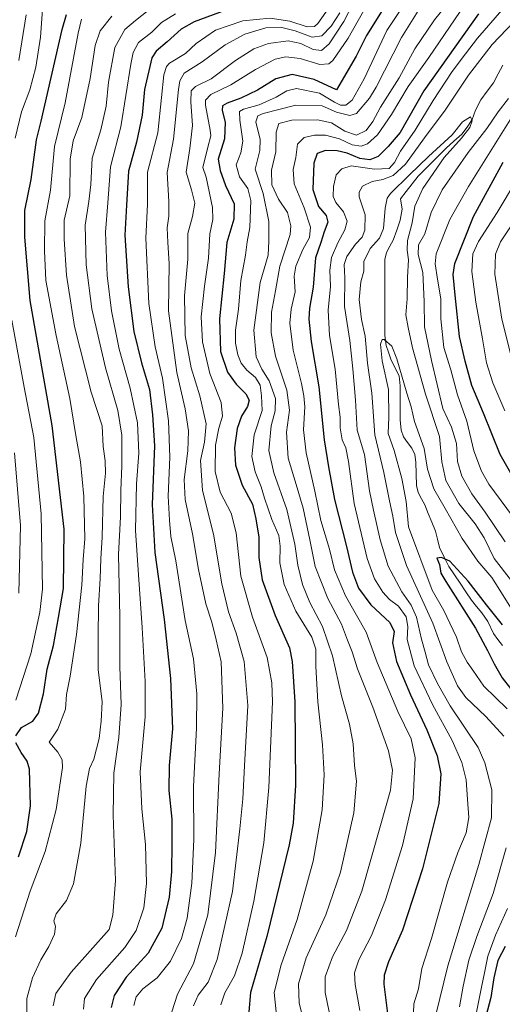
# Model space of a CAD drawing. Units: metres. Extents: x 596561 to 599983, y 4775384 to 4777747.
# Drawn here: x 598066 to 598250, y 4776999 to 4777373 of the extents above; entities that cross this region are included whole.
import ezdxf

# ---------------------------------------------------------------- set-up
doc = ezdxf.new("R2010")
doc.units = ezdxf.units.M
doc.header["$MEASUREMENT"] = 0
for name, color, linetype, lineweight in [('Corriente natural lineal', 142, 'Continuous', 13), ('Curva de nivel maestra', 36, 'Continuous', 30), ('Curva de nivel normal', 36, 'Continuous', 0)]:
    doc.layers.add(name, color=color, linetype=linetype, lineweight=lineweight)

# ---------------------------------------------------------------- blocks, each defined once
blk = doc.blocks.new('*U165')
at = {"layer": 'Curva de nivel normal', "color": 36, "linetype": 'Continuous', "lineweight": 0}
for points in [[(598233.46, 4776997.73, 610), (598234.95, 4777005.59, 610), (598237.08, 4777015.53, 610), (598240.04, 4777024.49, 610), (598246.3, 4777040.82, 610), (598251.22, 4777058.22, 610)], [(598250.3, 4777100.74, 610), (598243.53, 4777108.22, 610), (598235.94, 4777115.42, 610), (598232.71, 4777119.82, 610), (598228.62, 4777128.97, 610), (598223.32, 4777143.62, 610), (598213.35, 4777165.67, 610), (598209.16, 4777178.13, 610), (598208.14, 4777184.32, 610), (598206.84, 4777190.18, 610), (598204.77, 4777200.94, 610), (598201.33, 4777215.29, 610), (598200.19, 4777231.15, 610), (598198.47, 4777242.59, 610), (598197.57, 4777252.78, 610), (598196.2, 4777259.16, 610), (598195.3, 4777266.83, 610), (598196.02, 4777273.52, 610), (598197.07, 4777277.58, 610), (598197.16, 4777281.17, 610), (598199.52, 4777286.18, 610), (598203.07, 4777290.14, 610), (598204.64, 4777293.8, 610), (598205.17, 4777301.47, 610), (598206.02, 4777305.3, 610), (598207.26, 4777307.14, 610), (598214.44, 4777314.14, 610), (598221.66, 4777321.12, 610), (598230.69, 4777329.42, 610), (598234.63, 4777334.33, 610), (598237.67, 4777336.18, 610), (598238.36, 4777334.69, 610), (598237.42, 4777332.17, 610), (598234.2, 4777328.08, 610), (598227.71, 4777320.75, 610), (598219.6, 4777309.04, 610), (598216.47, 4777302.24, 610), (598215.56, 4777295.93, 610), (598213.75, 4777289.27, 610), (598213.56, 4777285.54, 610), (598214.12, 4777281.85, 610), (598213.69, 4777275.25, 610), (598213.55, 4777267.05, 610), (598213.06, 4777260.98, 610), (598213.94, 4777256.11, 610), (598215.59, 4777248.36, 610), (598220.52, 4777230.74, 610), (598225.86, 4777214.64, 610), (598226.8, 4777205.07, 610), (598228.36, 4777197.93, 610), (598233.2, 4777189.17, 610), (598239.46, 4777181.42, 610), (598242.86, 4777176.15, 610), (598246.72, 4777168.28, 610), (598253.3, 4777159.73, 610)]]:
    blk.add_polyline3d(points, dxfattribs=at)
blk = doc.blocks.new('*U167')
at = {"layer": 'Curva de nivel normal', "color": 36, "linetype": 'Continuous', "lineweight": 0}
for points in [[(598065.97, 4777155.1, 710), (598066.48, 4777180.81, 710), (598064.26, 4777208.4, 710)], [(598065.89, 4777357.65, 710), (598068.71, 4777375.04, 710)]]:
    blk.add_polyline3d(points, dxfattribs=at)
blk = doc.blocks.new('*U173')
at = {"layer": 'Curva de nivel normal', "color": 36, "linetype": 'Continuous', "lineweight": 0}
blk.add_polyline3d([(598132.3, 4776998.19, 660), (598134.17, 4777002.18, 660), (598137.87, 4777007.13, 660), (598141.29, 4777015.71, 660), (598147.2, 4777041.59, 660), (598150, 4777065.49, 660), (598151.15, 4777076.82, 660), (598151.79, 4777089.48, 660), (598153.02, 4777112.39, 660), (598151.56, 4777129.13, 660), (598148.61, 4777139.93, 660), (598145.66, 4777147.98, 660), (598143.1, 4777158.69, 660), (598139.96, 4777177.57, 660), (598135.71, 4777194.16, 660), (598134.94, 4777205.57, 660), (598136.57, 4777212.48, 660), (598137.21, 4777219.48, 660), (598134.8, 4777230.15, 660), (598131.48, 4777240.81, 660), (598129.22, 4777253.14, 660), (598128.96, 4777268.2, 660), (598130.12, 4777282.05, 660), (598130.13, 4777291.86, 660), (598131.97, 4777298.29, 660), (598132.85, 4777303.35, 660), (598131.59, 4777308.42, 660), (598129.57, 4777315.26, 660), (598130.9, 4777324.19, 660), (598131.92, 4777332.95, 660), (598131.3, 4777341.96, 660), (598131.43, 4777346.12, 660), (598133.14, 4777347.77, 660), (598139.09, 4777350.71, 660), (598148.34, 4777357.65, 660), (598155.29, 4777362.1, 660), (598160.87, 4777364.14, 660), (598168.38, 4777365.12, 660), (598173.2, 4777364.1, 660), (598177.88, 4777361.81, 660), (598181.04, 4777361.53, 660), (598183.96, 4777363.95, 660), (598189.56, 4777372.47, 660), (598194.99, 4777383.14, 660)], dxfattribs=at)
blk = doc.blocks.new('*U182')
at = {"layer": 'Curva de nivel normal', "color": 36, "linetype": 'Continuous', "lineweight": 0}
for points in [[(598239.76, 4776994.51, 605), (598241.69, 4777004.66, 605), (598243.1, 4777011.35, 605), (598244.27, 4777016.98, 605), (598247.22, 4777025, 605), (598251.7, 4777035.22, 605)], [(598251.59, 4777111.15, 605), (598242.72, 4777119.75, 605), (598238.63, 4777125.83, 605), (598236.4, 4777128.89, 605), (598234.32, 4777132.83, 605), (598232.34, 4777138.36, 605), (598229.81, 4777143.62, 605), (598227.49, 4777148.51, 605), (598223.16, 4777156.28, 605), (598214.09, 4777180.27, 605), (598213.16, 4777190.01, 605), (598211.57, 4777198.71, 605), (598208.62, 4777209.33, 605), (598206.35, 4777215.83, 605), (598206.64, 4777222, 605), (598206.53, 4777232.55, 605), (598204.06, 4777243.48, 605), (598203.51, 4777249.82, 605), (598204.13, 4777251.54, 605), (598204.8, 4777251.56, 605), (598207.73, 4777249.04, 605), (598209.67, 4777244.21, 605), (598213.42, 4777231.13, 605), (598215.06, 4777225.99, 605), (598216.39, 4777220.42, 605), (598220.05, 4777210.14, 605), (598221.33, 4777202.26, 605), (598223.68, 4777194.81, 605), (598228.02, 4777187.24, 605), (598234.53, 4777175.94, 605), (598240.42, 4777167.27, 605), (598245.74, 4777161.04, 605), (598248.83, 4777156.18, 605), (598253.6, 4777148.49, 605)]]:
    blk.add_polyline3d(points, dxfattribs=at)
blk = doc.blocks.new('*U187')
at = {"layer": 'Curva de nivel normal', "color": 36, "linetype": 'Continuous', "lineweight": 0}
for points in [[(598254.85, 4777238.57, 635), (598249.63, 4777259.29, 635), (598246.98, 4777276.47, 635), (598247.24, 4777284.02, 635), (598249.14, 4777288.68, 635), (598258.39, 4777302.65, 635)], [(598238.63, 4777391.24, 635), (598224, 4777373.14, 635), (598216.57, 4777362.06, 635), (598210.6, 4777351.09, 635), (598203.45, 4777339.96, 635), (598200.56, 4777334.52, 635), (598198.04, 4777331.02, 635), (598194.28, 4777329.29, 635), (598189.89, 4777330.76, 635), (598184.77, 4777333.94, 635), (598179.44, 4777335.06, 635), (598169.75, 4777334.92, 635), (598164.82, 4777333.65, 635), (598163.72, 4777330.46, 635), (598163.62, 4777322.87, 635), (598162.01, 4777315.96, 635), (598162.16, 4777310.38, 635), (598164.7, 4777304.96, 635), (598168.07, 4777299.84, 635), (598169.37, 4777294.82, 635), (598169.1, 4777291.47, 635), (598165.13, 4777279.4, 635), (598163.56, 4777270.1, 635), (598162.06, 4777261.9, 635), (598161.87, 4777254.04, 635), (598163.52, 4777245.28, 635), (598167.86, 4777232.34, 635), (598168.8, 4777224.7, 635), (598167.73, 4777216.28, 635), (598168.28, 4777206.39, 635), (598171.4, 4777196.44, 635), (598174, 4777187.39, 635), (598176.63, 4777175.41, 635), (598178.62, 4777165.19, 635), (598183.38, 4777153.08, 635), (598188.66, 4777143.24, 635), (598190.96, 4777137.27, 635), (598192.64, 4777132.82, 635), (598194.74, 4777126.25, 635), (598200.5, 4777111.74, 635), (598206.56, 4777095.15, 635), (598208.07, 4777087.81, 635), (598207.2, 4777080.14, 635), (598203.44, 4777066.77, 635), (598196.34, 4777041.81, 635), (598190.54, 4777026.82, 635), (598185.16, 4777016.82, 635), (598182.44, 4777009.16, 635), (598182.44, 4777003.16, 635), (598184.71, 4776992.16, 635)]]:
    blk.add_polyline3d(points, dxfattribs=at)
blk = doc.blocks.new('*U189')
at = {"layer": 'Curva de nivel normal', "color": 36, "linetype": 'Continuous', "lineweight": 0}
blk.add_polyline3d([(598218.42, 4777377.52, 640), (598211.45, 4777366.35, 640), (598201.76, 4777347.52, 640), (598199.28, 4777343.34, 640), (598194.3, 4777337.49, 640), (598191.78, 4777336.81, 640), (598186.78, 4777337.99, 640), (598181.22, 4777340.42, 640), (598171.3, 4777340.74, 640), (598158.83, 4777337.49, 640), (598156.8, 4777336.61, 640), (598156.07, 4777334.33, 640), (598157.74, 4777327.67, 640), (598157.57, 4777323.47, 640), (598155.8, 4777316.32, 640), (598158.88, 4777307.05, 640), (598161, 4777296.42, 640), (598161.04, 4777289, 640), (598160.76, 4777283.66, 640), (598157.65, 4777273.27, 640), (598155.26, 4777255.1, 640), (598156.17, 4777245.02, 640), (598158.28, 4777240.32, 640), (598161.16, 4777235.78, 640), (598163.58, 4777229.15, 640), (598163.4, 4777224.38, 640), (598161.82, 4777218.75, 640), (598160.95, 4777209.38, 640), (598162.88, 4777200.82, 640), (598167.81, 4777186.86, 640), (598170.87, 4777173.73, 640), (598172, 4777165.69, 640), (598173.84, 4777158.36, 640), (598176.6, 4777151.54, 640), (598181.36, 4777142.43, 640), (598185.16, 4777131.22, 640), (598188.67, 4777116.1, 640), (598191.65, 4777105.22, 640), (598193.04, 4777097.81, 640), (598193.58, 4777089.51, 640), (598194.28, 4777083.6, 640), (598193.28, 4777071.52, 640), (598188.18, 4777049.04, 640), (598182.7, 4777032.7, 640), (598175.23, 4777016.38, 640), (598172.3, 4777006.49, 640), (598172.54, 4776999.1, 640), (598174.13, 4776992.64, 640)], dxfattribs=at)
blk = doc.blocks.new('*U196')
at = {"layer": 'Curva de nivel normal', "color": 36, "linetype": 'Continuous', "lineweight": 0}
for points in [[(598250.72, 4777224.37, 630), (598246.18, 4777235.04, 630), (598243.74, 4777242.7, 630), (598242.27, 4777251.81, 630), (598239.66, 4777265.8, 630), (598238.16, 4777277.46, 630), (598238.53, 4777284.08, 630), (598240.78, 4777288.85, 630), (598247.77, 4777299.92, 630), (598262.94, 4777325.11, 630)], [(598233.76, 4777376.34, 630), (598221.8, 4777358.8, 630), (598214.01, 4777347.8, 630), (598207.69, 4777337.14, 630), (598202.27, 4777329.34, 630), (598198.57, 4777326.01, 630), (598196.08, 4777325.06, 630), (598192.72, 4777325.62, 630), (598187.88, 4777327.88, 630), (598182.58, 4777329.24, 630), (598178.3, 4777329.26, 630), (598174.47, 4777328.32, 630), (598171.87, 4777325.81, 630), (598171.29, 4777320.75, 630), (598170.22, 4777316.17, 630), (598170.62, 4777310.79, 630), (598174.42, 4777301.58, 630), (598176.89, 4777294.32, 630), (598176.39, 4777290.33, 630), (598173.93, 4777285.8, 630), (598171.26, 4777279.47, 630), (598170.67, 4777275.7, 630), (598171.05, 4777269.73, 630), (598169.49, 4777263.1, 630), (598168.94, 4777257.74, 630), (598170.28, 4777247.54, 630), (598173.46, 4777234.78, 630), (598174.27, 4777230.13, 630), (598174.66, 4777225.9, 630), (598174.22, 4777217.26, 630), (598175.15, 4777208.48, 630), (598178.44, 4777193.94, 630), (598180.8, 4777182.7, 630), (598184.06, 4777171.81, 630), (598186.02, 4777163.98, 630), (598190.17, 4777154.12, 630), (598198.06, 4777140.24, 630), (598202.13, 4777128.72, 630), (598210.08, 4777110.09, 630), (598215.06, 4777099.67, 630), (598216.66, 4777092.46, 630), (598215.89, 4777076.92, 630), (598211.78, 4777059.16, 630), (598205.39, 4777038.5, 630), (598200.09, 4777024.88, 630), (598195.22, 4777015.58, 630), (598193.51, 4777010.69, 630), (598193.77, 4777006.2, 630), (598195.6, 4776996.34, 630)]]:
    blk.add_polyline3d(points, dxfattribs=at)
blk = doc.blocks.new('*U197')
at = {"layer": 'Curva de nivel normal', "color": 36, "linetype": 'Continuous', "lineweight": 0}
blk.add_polyline3d([(598188.04, 4777375.81, 665), (598184.7, 4777370.71, 665), (598181.18, 4777367.02, 665), (598177.42, 4777366.5, 665), (598170.95, 4777368.96, 665), (598165.89, 4777370.22, 665), (598159.82, 4777370.03, 665), (598151.89, 4777367.65, 665), (598144.38, 4777363.68, 665), (598135.59, 4777357.14, 665), (598128.77, 4777352.8, 665), (598127.1, 4777349.99, 665), (598126.67, 4777346.58, 665), (598124.68, 4777327.75, 665), (598122.34, 4777315.02, 665), (598122.9, 4777304, 665), (598122.96, 4777298.44, 665), (598122.34, 4777294.03, 665), (598122.56, 4777288.51, 665), (598123.08, 4777280.4, 665), (598122.82, 4777262.43, 665), (598126.03, 4777238.98, 665), (598129.2, 4777225.13, 665), (598130.48, 4777216.81, 665), (598130.24, 4777209.16, 665), (598128.8, 4777198.26, 665), (598129.16, 4777190.77, 665), (598131.95, 4777177.64, 665), (598134.18, 4777164.08, 665), (598137.01, 4777151.07, 665), (598139.26, 4777144.06, 665), (598141.01, 4777137.34, 665), (598142.82, 4777129, 665), (598143.53, 4777111.37, 665), (598142.04, 4777086.44, 665), (598140.71, 4777056.4, 665), (598137.78, 4777032.82, 665), (598132.31, 4777014.16, 665), (598126.29, 4777002.57, 665), (598124.09, 4776995.93, 665)], dxfattribs=at)
blk = doc.blocks.new('*U201')
at = {"layer": 'Curva de nivel normal', "color": 36, "linetype": 'Continuous', "lineweight": 0}
for points in [[(598258.3, 4777178.08, 620), (598244.7, 4777196.56, 620), (598241.82, 4777201.52, 620), (598238.97, 4777209.21, 620), (598236.34, 4777220.51, 620), (598232.77, 4777230.57, 620), (598230.2, 4777240.04, 620), (598227.59, 4777248.46, 620), (598226.43, 4777259.36, 620), (598226.36, 4777267.05, 620), (598225.17, 4777274.53, 620), (598224.26, 4777280.29, 620), (598224.61, 4777284.12, 620), (598229.84, 4777297.23, 620), (598236.86, 4777309.73, 620), (598260.4, 4777347.24, 620)], [(598249.64, 4777376.8, 620), (598240.32, 4777366.14, 620), (598235.79, 4777360.14, 620), (598230.66, 4777353.47, 620), (598223.44, 4777342.47, 620), (598216.67, 4777331.15, 620), (598211.09, 4777323.18, 620), (598208.75, 4777318.82, 620), (598206.77, 4777316.61, 620), (598201.17, 4777316.37, 620), (598192.3, 4777317.59, 620), (598188.78, 4777316.49, 620), (598186.54, 4777314.16, 620), (598185.59, 4777309.74, 620), (598185.49, 4777305.99, 620), (598186.52, 4777303.69, 620), (598189.42, 4777300.12, 620), (598190.8, 4777296.6, 620), (598189.91, 4777293.3, 620), (598187.18, 4777288.34, 620), (598184.78, 4777282.74, 620), (598184.17, 4777277.88, 620), (598184.45, 4777271.74, 620), (598183.49, 4777262.7, 620), (598184.07, 4777253.11, 620), (598186.27, 4777240.23, 620), (598187.54, 4777226.86, 620), (598188.09, 4777222.06, 620), (598188.08, 4777217.93, 620), (598188.84, 4777213.34, 620), (598190.21, 4777210.37, 620), (598191.32, 4777205.16, 620), (598193.46, 4777189.15, 620), (598198.39, 4777168.26, 620), (598201.12, 4777160.48, 620), (598204.29, 4777155.47, 620), (598206.89, 4777152.74, 620), (598210.27, 4777150.12, 620), (598213.2, 4777146.1, 620), (598213.79, 4777142.38, 620), (598213.63, 4777137.48, 620), (598216.23, 4777127.48, 620), (598223.27, 4777112.7, 620), (598230.7, 4777099.01, 620), (598234.4, 4777090.7, 620), (598236, 4777084.16, 620), (598236.48, 4777076.68, 620), (598237.01, 4777069.81, 620), (598236.07, 4777063.98, 620), (598232.82, 4777056.49, 620), (598228.94, 4777045.14, 620), (598222.9, 4777023.78, 620), (598219.14, 4777012.34, 620), (598217.93, 4777004.58, 620), (598216.19, 4776998.89, 620), (598215.79, 4776988.4, 620)]]:
    blk.add_polyline3d(points, dxfattribs=at)
blk = doc.blocks.new('*U204')
at = {"layer": 'Curva de nivel normal', "color": 36, "linetype": 'Continuous', "lineweight": 0}
blk.add_polyline3d([(598101.32, 4777374.47, 690), (598096.88, 4777368.9, 690), (598094.88, 4777363.36, 690), (598092.99, 4777350.88, 690), (598089.82, 4777335.96, 690), (598086.53, 4777327.14, 690), (598085.42, 4777320.14, 690), (598085.28, 4777306.14, 690), (598083.09, 4777296.96, 690), (598083.15, 4777289.74, 690), (598084.06, 4777275.97, 690), (598087.14, 4777256.46, 690), (598093.42, 4777231.55, 690), (598097.63, 4777218.74, 690), (598097.97, 4777210.93, 690), (598098.79, 4777205.42, 690), (598098.86, 4777200.69, 690), (598097.98, 4777191.82, 690), (598097.65, 4777176.39, 690), (598097.05, 4777168.19, 690), (598096.84, 4777160.65, 690), (598096.17, 4777150.26, 690), (598096.05, 4777138.43, 690), (598096.03, 4777126.12, 690), (598097.56, 4777113.77, 690), (598097.17, 4777106.47, 690), (598096.49, 4777099.86, 690), (598094.45, 4777091.99, 690), (598092.73, 4777088.44, 690), (598091.57, 4777081.7, 690), (598089.46, 4777059.97, 690), (598086.72, 4777044.52, 690), (598084, 4777038.2, 690), (598080.14, 4777033.16, 690), (598079.2, 4777030.46, 690), (598079.86, 4777028.27, 690), (598079.46, 4777025.46, 690), (598077.31, 4777020.66, 690), (598074.26, 4777015.6, 690), (598071.06, 4777008.78, 690), (598069, 4777001, 690), (598068.95, 4776995.16, 690)], dxfattribs=at)
blk = doc.blocks.new('*U206')
at = {"layer": 'Curva de nivel normal', "color": 36, "linetype": 'Continuous', "lineweight": 0}
for points in [[(598064.83, 4777114.37, 705), (598070.5, 4777131.97, 705), (598073.85, 4777147.87, 705), (598074.86, 4777156.62, 705), (598074.4, 4777185.3, 705), (598071.56, 4777214.32, 705), (598067.93, 4777233.37, 705), (598063.29, 4777258.85, 705)], [(598064.56, 4777328.11, 705), (598066.96, 4777338.14, 705), (598070.14, 4777346.48, 705), (598072.38, 4777355.17, 705), (598074.15, 4777366.48, 705), (598074.9, 4777377.01, 705)]]:
    blk.add_polyline3d(points, dxfattribs=at)
blk = doc.blocks.new('*U211')
at = {"layer": 'Curva de nivel normal', "color": 36, "linetype": 'Continuous', "lineweight": 0}
for points in [[(598250.84, 4777174.57, 615), (598243.32, 4777185.85, 615), (598238.24, 4777192.86, 615), (598234.44, 4777199.61, 615), (598232.77, 4777205.1, 615), (598232.32, 4777212.02, 615), (598230.52, 4777218.22, 615), (598227.18, 4777225.36, 615), (598222.86, 4777243.54, 615), (598220.19, 4777256.44, 615), (598220.11, 4777265.95, 615), (598219.58, 4777276.99, 615), (598217.78, 4777283.92, 615), (598217.86, 4777287.52, 615), (598220.29, 4777291.75, 615), (598222.69, 4777299.83, 615), (598226.95, 4777308.47, 615), (598236.75, 4777322.72, 615), (598243.85, 4777331.82, 615), (598248.24, 4777338.16, 615), (598252.1, 4777343.23, 615)], [(598254.27, 4777372.48, 615), (598245.94, 4777363.77, 615), (598236.86, 4777352.05, 615), (598228.03, 4777338.84, 615), (598220.21, 4777328.31, 615), (598212.97, 4777318.24, 615), (598208.3, 4777313.93, 615), (598204.3, 4777312.37, 615), (598200.3, 4777311.62, 615), (598196.64, 4777309.89, 615), (598195.31, 4777307.54, 615), (598195.36, 4777305.82, 615), (598197.63, 4777298.93, 615), (598197.55, 4777293.17, 615), (598196.45, 4777290.47, 615), (598193.98, 4777287.8, 615), (598190.64, 4777283.14, 615), (598189.67, 4777280.12, 615), (598189.87, 4777275.05, 615), (598189.8, 4777264.1, 615), (598191.78, 4777251.16, 615), (598192.88, 4777240.39, 615), (598193.95, 4777228.47, 615), (598194.57, 4777217.08, 615), (598197.32, 4777207.84, 615), (598199.21, 4777194.02, 615), (598200.81, 4777186.64, 615), (598203.28, 4777175.38, 615), (598206.4, 4777165.4, 615), (598211.63, 4777155.62, 615), (598215.13, 4777150.57, 615), (598217.1, 4777145.95, 615), (598219.06, 4777137.65, 615), (598220.45, 4777132.7, 615), (598221.66, 4777127.87, 615), (598225.1, 4777120.76, 615), (598229.94, 4777112.27, 615), (598240.56, 4777096.41, 615), (598243.16, 4777090.59, 615), (598245.8, 4777080.32, 615), (598245.63, 4777069.69, 615), (598240.84, 4777051.84, 615), (598229.01, 4777013.4, 615), (598224.56, 4776994.72, 615)]]:
    blk.add_polyline3d(points, dxfattribs=at)
blk = doc.blocks.new('*U214')
at = {"layer": 'Curva de nivel normal', "color": 36, "linetype": 'Continuous', "lineweight": 0}
blk.add_polyline3d([(598184.15, 4777378.14, 670), (598179.62, 4777371.68, 670), (598178.32, 4777370.62, 670), (598175.52, 4777370.41, 670), (598168.94, 4777372.61, 670), (598161.49, 4777373.79, 670), (598151.09, 4777372.72, 670), (598140.76, 4777369.17, 670), (598133.3, 4777364.17, 670), (598129.25, 4777360.35, 670), (598123.25, 4777356.59, 670), (598122.06, 4777355.37, 670), (598121.04, 4777352.27, 670), (598120.23, 4777343.59, 670), (598118.82, 4777330.14, 670), (598114.87, 4777315.14, 670), (598114.89, 4777303.04, 670), (598114.27, 4777290.07, 670), (598115.39, 4777265.28, 670), (598117.81, 4777248.78, 670), (598120.56, 4777236.88, 670), (598122.88, 4777220.68, 670), (598123.34, 4777206.84, 670), (598122.74, 4777192.03, 670), (598123.25, 4777182.81, 670), (598123.68, 4777176.65, 670), (598125.66, 4777167.33, 670), (598129.21, 4777144.71, 670), (598132.31, 4777130.15, 670), (598133.6, 4777116.86, 670), (598133.47, 4777103.73, 670), (598132.39, 4777081.53, 670), (598132.41, 4777061.35, 670), (598131.76, 4777044.78, 670), (598129.91, 4777031.48, 670), (598127.74, 4777023.74, 670), (598123.64, 4777015.16, 670), (598118.48, 4777008.81, 670), (598113.04, 4777004.62, 670), (598110.48, 4777001.53, 670), (598109.61, 4776998.29, 670)], dxfattribs=at)
blk = doc.blocks.new('*U219')
at = {"layer": 'Curva de nivel normal', "color": 36, "linetype": 'Continuous', "lineweight": 0}
blk.add_polyline3d([(598216.84, 4777385.72, 645), (598205.85, 4777369.05, 645), (598197.23, 4777350.68, 645), (598192.63, 4777342.57, 645), (598190.3, 4777340.62, 645), (598188.3, 4777340.68, 645), (598185.95, 4777341.77, 645), (598180.3, 4777345.27, 645), (598171.48, 4777347.03, 645), (598167.87, 4777346.17, 645), (598163.75, 4777343.78, 645), (598157.33, 4777340.79, 645), (598151.38, 4777339.1, 645), (598149.79, 4777338.21, 645), (598149.94, 4777335.01, 645), (598151.07, 4777327.02, 645), (598150.33, 4777322.5, 645), (598148.55, 4777318.05, 645), (598149.8, 4777313.42, 645), (598153.02, 4777308.98, 645), (598154.18, 4777304.47, 645), (598153.71, 4777294.17, 645), (598152.74, 4777288.66, 645), (598152.1, 4777283.6, 645), (598150.33, 4777273.94, 645), (598149.45, 4777263.08, 645), (598148.32, 4777255.12, 645), (598148.3, 4777250.19, 645), (598149.16, 4777245.67, 645), (598150.44, 4777242.53, 645), (598152.64, 4777239.88, 645), (598155.9, 4777237.11, 645), (598157.67, 4777234.19, 645), (598158.22, 4777230.13, 645), (598158.41, 4777224.59, 645), (598155.4, 4777215.25, 645), (598154.56, 4777207.05, 645), (598155.73, 4777201.24, 645), (598158.12, 4777195.54, 645), (598159.36, 4777191.2, 645), (598162.12, 4777183.15, 645), (598164.75, 4777177.02, 645), (598165.32, 4777173.02, 645), (598165.11, 4777166.62, 645), (598166.88, 4777158.33, 645), (598171.31, 4777148.22, 645), (598177.32, 4777138.3, 645), (598178.92, 4777133.85, 645), (598178.85, 4777127.15, 645), (598179.58, 4777113.71, 645), (598181.36, 4777097.4, 645), (598182.02, 4777085.96, 645), (598181.28, 4777072.71, 645), (598177.79, 4777053.17, 645), (598171.7, 4777031, 645), (598165.65, 4777013.73, 645), (598162.97, 4777003.16, 645), (598164.14, 4776992.16, 645)], dxfattribs=at)
blk = doc.blocks.new('*U224')
at = {"layer": 'Curva de nivel normal', "color": 36, "linetype": 'Continuous', "lineweight": 0}
blk.add_polyline3d([(598064.6, 4777024.34, 695), (598070.24, 4777041.71, 695), (598075.89, 4777056.78, 695), (598080.14, 4777072.84, 695), (598082.55, 4777088.83, 695), (598082.45, 4777091.74, 695), (598080.74, 4777094.66, 695), (598077.41, 4777098.48, 695), (598080.71, 4777103.36, 695), (598083.66, 4777111.01, 695), (598084, 4777116.54, 695), (598085.48, 4777123.51, 695), (598087.87, 4777139.32, 695), (598089.88, 4777158.13, 695), (598090.4, 4777167.95, 695), (598090.96, 4777175.81, 695), (598090.68, 4777191.86, 695), (598089.38, 4777205.01, 695), (598087.63, 4777215.01, 695), (598085.31, 4777229.06, 695), (598080.11, 4777253.11, 695), (598076.22, 4777274.05, 695), (598075.62, 4777285.27, 695), (598075.79, 4777296.7, 695), (598077.96, 4777308.39, 695), (598079.42, 4777325, 695), (598083.48, 4777341.58, 695), (598088.46, 4777368.06, 695), (598089.75, 4777373.42, 695)], dxfattribs=at)
blk = doc.blocks.new('*U227')
at = {"layer": 'Curva de nivel normal', "color": 36, "linetype": 'Continuous', "lineweight": 0}
blk.add_polyline3d([(598199.28, 4777380.47, 655), (598191.17, 4777366.14, 655), (598185.32, 4777357.61, 655), (598183.8, 4777356.45, 655), (598180.32, 4777356.1, 655), (598172.9, 4777358.37, 655), (598167.47, 4777359.09, 655), (598163.42, 4777358.15, 655), (598155.97, 4777354.27, 655), (598146.54, 4777348.38, 655), (598138.88, 4777344.68, 655), (598136.93, 4777342.6, 655), (598136.92, 4777340.64, 655), (598138.69, 4777331.21, 655), (598138.92, 4777329.07, 655), (598137.8, 4777324.76, 655), (598135.84, 4777317, 655), (598137.11, 4777313.27, 655), (598139.57, 4777301.82, 655), (598139.68, 4777297.16, 655), (598138.53, 4777291.75, 655), (598138.05, 4777282.52, 655), (598136.5, 4777271.9, 655), (598135.31, 4777260.12, 655), (598135.78, 4777250.65, 655), (598138.6, 4777238.6, 655), (598142.92, 4777227.58, 655), (598143.38, 4777222.34, 655), (598141.91, 4777217.82, 655), (598140.71, 4777211.38, 655), (598140.52, 4777201.32, 655), (598142.5, 4777193.49, 655), (598146.7, 4777185.45, 655), (598148.6, 4777178, 655), (598150.37, 4777161.54, 655), (598154.72, 4777146.01, 655), (598160.4, 4777130.59, 655), (598162.17, 4777121.02, 655), (598162.32, 4777113.74, 655), (598161, 4777081.14, 655), (598159.11, 4777060.2, 655), (598155.26, 4777037.93, 655), (598150.82, 4777018.15, 655), (598147.87, 4777009.6, 655), (598144.3, 4777003.07, 655), (598142.78, 4776998.49, 655)], dxfattribs=at)
blk = doc.blocks.new('*U230')
at = {"layer": 'Curva de nivel normal', "color": 36, "linetype": 'Continuous', "lineweight": 0}
blk.add_polyline3d([(598125.45, 4777375.41, 680), (598120.17, 4777372.14, 680), (598116.45, 4777368.47, 680), (598111.4, 4777364.55, 680), (598109.34, 4777360.73, 680), (598108.45, 4777356.22, 680), (598104.67, 4777332.49, 680), (598100.71, 4777317.21, 680), (598099.76, 4777303.57, 680), (598098.87, 4777292.43, 680), (598099.55, 4777275.9, 680), (598101.12, 4777262.42, 680), (598104.06, 4777247.9, 680), (598108.27, 4777233.11, 680), (598111.03, 4777219.86, 680), (598111.49, 4777208.27, 680), (598110.68, 4777196.64, 680), (598110.3, 4777178.87, 680), (598111.46, 4777162.09, 680), (598112.77, 4777142.05, 680), (598113.99, 4777121.46, 680), (598113.92, 4777108.09, 680), (598112.11, 4777087.1, 680), (598112.66, 4777073.11, 680), (598114.08, 4777059.56, 680), (598114.5, 4777044.67, 680), (598113.4, 4777035.42, 680), (598110.57, 4777026.78, 680), (598106.18, 4777020.32, 680), (598095.48, 4777008.17, 680), (598090.84, 4777000.88, 680), (598090.46, 4776996.9, 680)], dxfattribs=at)
blk = doc.blocks.new('*U242')
at = {"layer": 'Curva de nivel normal', "color": 36, "linetype": 'Continuous', "lineweight": 0}
blk.add_polyline3d([(598115.13, 4777376.74, 685), (598110.31, 4777372.82, 685), (598106.27, 4777369.5, 685), (598102.4, 4777362.62, 685), (598100.03, 4777349.4, 685), (598099.1, 4777340.26, 685), (598097.14, 4777331.36, 685), (598093.79, 4777320.55, 685), (598093.26, 4777310.57, 685), (598092.55, 4777304, 685), (598091.14, 4777294.99, 685), (598091.55, 4777279.98, 685), (598093.71, 4777263.21, 685), (598098.91, 4777240.81, 685), (598103.57, 4777224.53, 685), (598105.02, 4777215.21, 685), (598105.12, 4777203.48, 685), (598104.71, 4777194.15, 685), (598104.62, 4777184.15, 685), (598103.8, 4777169.81, 685), (598104.27, 4777146.15, 685), (598104.26, 4777127.15, 685), (598104.88, 4777112.81, 685), (598103.92, 4777100.15, 685), (598102.08, 4777086.66, 685), (598101.77, 4777070.71, 685), (598102.71, 4777045.79, 685), (598101.71, 4777032.64, 685), (598100.31, 4777027.17, 685), (598085.79, 4777010.99, 685), (598080.01, 4777002.82, 685), (598078.95, 4776998.16, 685)], dxfattribs=at)
blk = doc.blocks.new('*U244')
at = {"layer": 'Curva de nivel maestra', "color": 36, "linetype": 'Continuous', "lineweight": 30}
for points in [[(598249.88, 4777143.02, 600), (598243.78, 4777150.63, 600), (598236.76, 4777159.61, 600), (598229.8, 4777167.3, 600), (598226.63, 4777168.7, 600), (598224.82, 4777168.46, 600), (598225.89, 4777166, 600), (598226.45, 4777162.74, 600), (598228.3, 4777159.55, 600), (598239.59, 4777141.77, 600), (598244.11, 4777133.32, 600), (598246.7, 4777128.19, 600), (598249.74, 4777122.93, 600), (598252.94, 4777118.87, 600)], [(598250.92, 4777020.77, 600), (598248.12, 4777015.41, 600), (598246.54, 4777008.74, 600), (598245.44, 4777001.3, 600), (598242.83, 4776991.68, 600)]]:
    blk.add_polyline3d(points, dxfattribs=at)
blk = doc.blocks.new('*U246')
at = {"layer": 'Curva de nivel maestra', "color": 36, "linetype": 'Continuous', "lineweight": 30}
blk.add_polyline3d([(598144.67, 4777376.79, 675), (598132.64, 4777372.35, 675), (598127.68, 4777369.56, 675), (598122.37, 4777364.78, 675), (598118.18, 4777361.27, 675), (598116.43, 4777358.64, 675), (598113.72, 4777346.66, 675), (598112.87, 4777336.93, 675), (598110.64, 4777326.62, 675), (598107.64, 4777315.61, 675), (598106.88, 4777302.6, 675), (598106.25, 4777291.23, 675), (598107.46, 4777271.57, 675), (598109.61, 4777254.59, 675), (598112.5, 4777242.69, 675), (598115.6, 4777232.52, 675), (598116.71, 4777222.94, 675), (598117.47, 4777211.14, 675), (598116.57, 4777188.78, 675), (598117.68, 4777170.52, 675), (598121.22, 4777145.13, 675), (598123.61, 4777122.69, 675), (598124.29, 4777103.48, 675), (598123.12, 4777089.53, 675), (598122.98, 4777080.01, 675), (598124.16, 4777069.2, 675), (598124.04, 4777059.8, 675), (598123.99, 4777049.05, 675), (598123.08, 4777039.5, 675), (598120.28, 4777027.65, 675), (598115.04, 4777018.2, 675), (598106.73, 4777009.05, 675), (598102.12, 4777002.12, 675), (598101.07, 4776997.5, 675)], dxfattribs=at)
blk = doc.blocks.new('*U247')
at = {"layer": 'Curva de nivel maestra', "color": 36, "linetype": 'Continuous', "lineweight": 30}
for points in [[(598259.55, 4777189.49, 625), (598248.92, 4777207.79, 625), (598242.66, 4777223.6, 625), (598238.19, 4777234.04, 625), (598235.66, 4777243.33, 625), (598233.53, 4777252.72, 625), (598231.79, 4777268.47, 625), (598231.13, 4777276.31, 625), (598231.71, 4777280.44, 625), (598238.78, 4777298.33, 625), (598250.08, 4777318.95, 625)], [(598240.7, 4777375.39, 625), (598219.95, 4777346.19, 625), (598210.96, 4777330.26, 625), (598206.38, 4777324.98, 625), (598202.54, 4777321.13, 625), (598199.37, 4777319.86, 625), (598195.55, 4777320.42, 625), (598190.72, 4777322.37, 625), (598186.92, 4777323.34, 625), (598182.55, 4777323.47, 625), (598179.32, 4777322.35, 625), (598178.06, 4777318.61, 625), (598177.7, 4777308.58, 625), (598179.84, 4777302.16, 625), (598182.83, 4777298.69, 625), (598183.39, 4777296.14, 625), (598182.05, 4777292.47, 625), (598180.7, 4777288.42, 625), (598178.74, 4777282.62, 625), (598177.91, 4777271.42, 625), (598176.46, 4777263.44, 625), (598176.18, 4777259.34, 625), (598177.12, 4777250.79, 625), (598180.01, 4777233.53, 625), (598182.02, 4777213.4, 625), (598183.69, 4777203.11, 625), (598185.97, 4777190.72, 625), (598190.57, 4777172.86, 625), (598192.76, 4777163.08, 625), (598195.13, 4777156.98, 625), (598199.75, 4777150.6, 625), (598207.04, 4777143.89, 625), (598208.62, 4777140.57, 625), (598208.03, 4777136.24, 625), (598209.48, 4777129.15, 625), (598214.81, 4777116.48, 625), (598221.12, 4777103.15, 625), (598224.96, 4777093.2, 625), (598226.46, 4777086.37, 625), (598225.62, 4777075.08, 625), (598219.38, 4777050.29, 625), (598211.82, 4777026.96, 625), (598206.5, 4777014.91, 625), (598204.84, 4777009.79, 625), (598204.73, 4777006.43, 625), (598206.58, 4776991.13, 625)]]:
    blk.add_polyline3d(points, dxfattribs=at)
blk = doc.blocks.new('*U248')
at = {"layer": 'Curva de nivel maestra', "color": 36, "linetype": 'Continuous', "lineweight": 30}
for points in [[(598065.73, 4777054.82, 700), (598068.95, 4777064.49, 700), (598070.3, 4777074.16, 700), (598069.97, 4777088.17, 700), (598069.06, 4777091.16, 700), (598066.75, 4777094.55, 700), (598064.79, 4777098.18, 700)], [(598064.74, 4777100.83, 700), (598066.93, 4777103.97, 700), (598071.2, 4777106.43, 700), (598073.38, 4777109.48, 700), (598075.35, 4777116.81, 700), (598076.7, 4777126.15, 700), (598079.08, 4777135.15, 700), (598081.01, 4777145.81, 700), (598082.88, 4777156.81, 700), (598083.09, 4777179.4, 700), (598078.58, 4777218.8, 700), (598070.25, 4777266.39, 700), (598068.15, 4777290.47, 700), (598068.24, 4777300.56, 700), (598070.63, 4777312.43, 700), (598072.63, 4777327.51, 700), (598074.38, 4777334.54, 700), (598082.33, 4777369.49, 700), (598084.1, 4777375.16, 700)]]:
    blk.add_polyline3d(points, dxfattribs=at)
blk = doc.blocks.new('*U257')
at = {"layer": 'Curva de nivel maestra', "color": 36, "linetype": 'Continuous', "lineweight": 30}
blk.add_polyline3d([(598204.78, 4777377.7, 650), (598198.12, 4777367.12, 650), (598194.23, 4777359.37, 650), (598186.66, 4777346.47, 650), (598178.29, 4777350.41, 650), (598169.88, 4777352.39, 650), (598163.7, 4777350.74, 650), (598156.63, 4777346.44, 650), (598150.3, 4777343.36, 650), (598145.12, 4777341.48, 650), (598143.34, 4777340.39, 650), (598143.3, 4777338.6, 650), (598144.4, 4777334.25, 650), (598144.18, 4777327.89, 650), (598141.78, 4777320.16, 650), (598142.42, 4777315.89, 650), (598144.5, 4777310.14, 650), (598147.83, 4777303.1, 650), (598147.71, 4777297.36, 650), (598145.04, 4777288.48, 650), (598143.98, 4777276.72, 650), (598142.27, 4777259.42, 650), (598142.6, 4777246.94, 650), (598145.3, 4777239.15, 650), (598148.57, 4777234.6, 650), (598152.25, 4777230.84, 650), (598153.56, 4777228.48, 650), (598152.87, 4777226.12, 650), (598150.57, 4777222.39, 650), (598148.94, 4777217.68, 650), (598147.91, 4777210.32, 650), (598148.29, 4777203.74, 650), (598150.79, 4777196.18, 650), (598154.74, 4777188.98, 650), (598155.99, 4777183.41, 650), (598157.16, 4777176.38, 650), (598157.15, 4777168.7, 650), (598158.45, 4777160.2, 650), (598163.43, 4777146.61, 650), (598168.8, 4777134.31, 650), (598169.87, 4777129.06, 650), (598170.93, 4777113.78, 650), (598171.17, 4777082.02, 650), (598170.25, 4777067.57, 650), (598168.77, 4777059.44, 650), (598160.17, 4777024.52, 650), (598154.03, 4777003.16, 650), (598153.38, 4776995.82, 650)], dxfattribs=at)

msp = doc.modelspace()

# ---------------------------------------------------------------- linework, layer by layer
at = {"layer": 'Corriente natural lineal', "color": 142, "linetype": 'Continuous', "lineweight": 13}
msp.add_polyline3d([(598250.02, 4777355.93, 611.2), (598248.23, 4777352.58, 610.99), (598246.44, 4777349.23, 610.64), (598244.01, 4777345.99, 610.76), (598241.57, 4777342.75, 610.41), (598239.59, 4777338.74, 610.38), (598238.32, 4777335.27, 610.34), (598236.45, 4777332.36, 610.2), (598234.34, 4777329.68, 610.58), (598231.36, 4777327, 610.19), (598228.37, 4777324.32, 610.24), (598225.71, 4777321.65, 609.53), (598223.05, 4777318.98, 609.11), (598220.39, 4777316.32, 609.39), (598217.72, 4777313.65, 608.7), (598215.48, 4777310.77, 608.75), (598213.24, 4777307.88, 608.34), (598211, 4777305, 608.15), (598211.67, 4777301.11, 607.73), (598210.99, 4777296.99, 607.5), (598209.63, 4777293.15, 607.7), (598208.27, 4777289.32, 607.64), (598207, 4777287.01, 607.15), (598205.73, 4777284.7, 607.06), (598205.13, 4777281.95, 606.86), (598205.12, 4777277.12, 606.44), (598205.1, 4777272.3, 606.04), (598205.09, 4777267.48, 605.91), (598205.07, 4777262.66, 605.84), (598205.06, 4777257.84, 605.62), (598205.04, 4777253.02, 605.59), (598205.58, 4777249.24, 605.13), (598206.46, 4777246.69, 604.46), (598207.35, 4777244.14, 604.34), (598208.93, 4777240.97, 604.44), (598210.51, 4777237.8, 603.98), (598210.98, 4777233.99, 603.88), (598210.98, 4777229.66, 603.13), (598210.98, 4777225.32, 602.67), (598210.98, 4777220.99, 602.43), (598211.3, 4777217.12, 602.13), (598212.19, 4777214.55, 601.99), (598213.76, 4777212.37, 602.08), (598215.33, 4777210.19, 601.99), (598216.46, 4777207.78, 601.66), (598216.89, 4777204.96, 601.73), (598217.04, 4777200.52, 601.56), (598217.18, 4777196.08, 601.34), (598217.76, 4777193.32, 601.36), (598219.02, 4777191.01, 601.56), (598220.27, 4777188.7, 601.11), (598221.62, 4777185.37, 600.67), (598222.98, 4777182.05, 600.93), (598224.34, 4777178.73, 600.68), (598225.13, 4777175.58, 600.46), (598225.93, 4777172.44, 600.2), (598227.7, 4777168.82, 600.06), (598229.48, 4777165.2, 599.86), (598231.61, 4777162.01, 599.62), (598233.75, 4777158.83, 599.55), (598235.88, 4777155.64, 599.34), (598238.02, 4777152.46, 599.28), (598240.01, 4777150.05, 599.12), (598242.01, 4777147.63, 598.87), (598244.29, 4777144.28, 598.73), (598246.37, 4777139.77, 598.28), (598248.08, 4777137.51, 598.34), (598249.8, 4777135.24, 598.19)], dxfattribs=at)

# ---------------------------------------------------------------- block references
at = {"layer": 'Curva de nivel maestra', "color": 36, "linetype": 'Continuous', "lineweight": 30}
for name in ['*U248', '*U246', '*U257', '*U247', '*U244']:
    msp.add_blockref(name, (0, 0), dxfattribs=at)
at = {"layer": 'Curva de nivel normal', "color": 36, "linetype": 'Continuous', "lineweight": 0}
for name in ['*U230', '*U242', '*U204', '*U224', '*U206', '*U167', '*U227', '*U173', '*U197', '*U214', '*U219', '*U189', '*U187', '*U196', '*U201', '*U211', '*U165', '*U182']:
    msp.add_blockref(name, (0, 0), dxfattribs=at)

doc.saveas('drawing.dxf')
